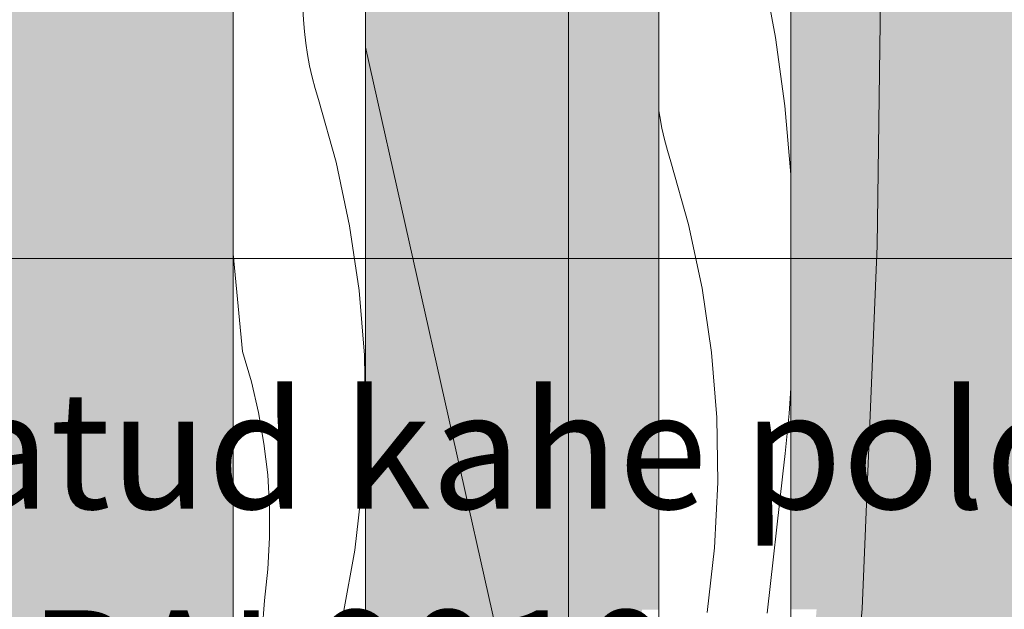
# Model space of a CAD drawing. Units: millimetres. Extents: x 34608 to 55572, y -1640 to 11000.
# Drawn here: x 39778 to 40114, y 4420 to 4621 of the extents above; entities that cross this region are included whole.
import ezdxf

# ---------------------------------------------------------------- set-up
doc = ezdxf.new("R2010")
doc.units = ezdxf.units.MM
doc.header["$MEASUREMENT"] = 0
doc.linetypes.add('Wipeout_Contour', pattern=[1000, 0, -1000])
for name, color, linetype, lineweight, true_color in [('0_Pen_No__245', 7, 'Continuous', 13, 0x474874), ('AR - SEINAD - siseseinad_Pen_No__87', 7, 'Continuous', 9, 0x8a8a8a), ('SA - MÕÕDUD - erimööbel_Pen_No__245', 7, 'Continuous', 13, 0x474874), ('SA - SANTEHNIKA_Pen_No__102', 7, 'Continuous', 13, 0xcccccc), ('SA - SANTEHNIKA_Pen_No__201', 7, 'Continuous', 0, 0xf1ece1)]:
    doc.layers.add(name, color=color, linetype=linetype, lineweight=lineweight, true_color=true_color)
for name, color, linetype in [('AR - SEINAD - siseseinad', 7, 'Continuous'), ('SA - MÕÕDUD - erimööbel', 7, 'Continuous'), ('SA - SANTEHNIKA', 7, 'Continuous')]:
    doc.layers.add(name, color=color, linetype=linetype)
doc.layers.add('AR - SEINAD - siseseinad_Pen_No__18', color=9, linetype='Continuous', lineweight=13)
doc.styles.add('GENERATED_STYLE_1', font='txt')
doc.styles.add('GENERATED_STYLE_2', font='txt')
doc.dimstyles.new('GENERATED_STYLE__1', dxfattribs={"dimtxt": 40, "dimasz": 19, "dimexe": 0.18, "dimexo": 0.0625, "dimgap": 0, "dimtad": 1, "dimtih": 1, "dimtoh": 1, "dimdec": 0, "dimzin": 0, "dimdsep": 46, "dimtxsty": 'GENERATED_STYLE_2', "dimblk": 'ARROWHEAD_16', "dimblk1": 'ARROWHEAD_16', "dimblk2": 'ARROWHEAD_16', "dimcen": 0.09, "dimclrd": 256, "dimclre": 256, "dimclrt": 256, "dimazin": 0, "dimtfac": 1, "dimtdec": 4, "dimtmove": 0, "dimatfit": 3, "dimfxl": 0, "dimtolj": 1, "dimtzin": 0, "dimarcsym": 0})
doc.dimstyles.new('GENERATED_STYLE__3', dxfattribs={"dimtxt": 0.18, "dimasz": 30.4, "dimexe": 0.18, "dimexo": 0.0625, "dimgap": 0, "dimtad": 0, "dimtih": 1, "dimtoh": 1, "dimdec": 4, "dimzin": 0, "dimdsep": 46, "dimcen": 0.09, "dimadec": 0, "dimazin": 0, "dimtfac": 1, "dimtdec": 4, "dimtmove": 0, "dimatfit": 3, "dimldrblk": 'ARROWHEAD_10', "dimfxl": 0, "dimtolj": 1, "dimtzin": 0, "dimarcsym": 0})

# ---------------------------------------------------------------- blocks, each defined once
blk = doc.blocks.new('*X153')
at = {"layer": 'AR - SEINAD - siseseinad_Pen_No__18', "color": 9, "linetype": 'Continuous', "lineweight": 13}
for p, q in [((39874.76, 4620.57), (39874.58, 4624.52)), ((39875.08, 4616.63), (39874.76, 4620.57)), ((39875.53, 4612.71), (39875.08, 4616.63)), ((39876.12, 4608.81), (39875.53, 4612.71)), ((39876.85, 4604.93), (39876.12, 4608.81)), ((39877.71, 4601.07), (39876.85, 4604.93)), ((39878.71, 4597.25), (39877.71, 4601.07)), ((39879.84, 4593.47), (39878.71, 4597.25)), ((39885.88, 4572.13), (39879.84, 4593.47)), ((39890.51, 4550.44), (39885.88, 4572.13)), ((39893.73, 4528.49), (39890.51, 4550.44)), ((39851.27, 4536.12), (39850.87, 4540.91)), ((39853.98, 4507.67), (39851.27, 4536.12)), ((39895.51, 4506.38), (39893.73, 4528.49)), ((39857.02, 4497.38), (39853.98, 4507.67)), ((39895.86, 4484.21), (39895.51, 4506.38)), ((39859.47, 4486.94), (39857.02, 4497.38)), ((39861.32, 4476.37), (39859.47, 4486.94)), ((39894.76, 4462.06), (39895.86, 4484.21)), ((39862.57, 4465.72), (39861.32, 4476.37)), ((39863.21, 4455.02), (39862.57, 4465.72)), ((39892.22, 4440.02), (39894.76, 4462.06)), ((39863.24, 4444.29), (39863.21, 4455.02)), ((39862.67, 4433.58), (39863.24, 4444.29)), ((39888.26, 4418.2), (39892.22, 4440.02)), ((39861.48, 4422.92), (39862.67, 4433.58)), ((39859.02, 4389.97), (39861.48, 4422.92))]:
    blk.add_line(p, q, dxfattribs=at)
blk = doc.blocks.new('Section Element_33_1')
at = {"color": 254, "linetype": 'Wipeout_Contour', "lineweight": 0, "ltscale": 161189.054333}
blk.add_wipeout([(39895.87, 7100), (39850.87, 7100), (39850.87, 4200), (39895.87, 4200)], dxfattribs=at).dxf.layer = 'AR - SEINAD - siseseinad'
at = {"layer": 'AR - SEINAD - siseseinad_Pen_No__87', "color": 252, "linetype": 'Continuous', "lineweight": 9, "true_color": 0x8a8a8a}
for p, q in [((39850.87, 7100), (39850.87, 4200)), ((39895.87, 4200), (39895.87, 7100))]:
    blk.add_line(p, q, dxfattribs=at)
at = {"layer": 'AR - SEINAD - siseseinad', "lineweight": 0}
blk.add_blockref('*X153', (0, 0), dxfattribs=at)
blk = doc.blocks.new('*X155')
at = {"layer": 'AR - SEINAD - siseseinad_Pen_No__18', "color": 9, "linetype": 'Continuous', "lineweight": 13}
for p, q in [((40031.37, 4637.76), (40035.57, 4614.62)), ((40035.57, 4614.62), (40038.74, 4591.31)), ((39996.19, 4587.64), (39995.87, 4589.71)), ((40038.74, 4591.31), (40040.87, 4567.89)), ((39996.91, 4583.75), (39996.19, 4587.64)), ((39997.78, 4579.9), (39996.91, 4583.75)), ((39998.78, 4576.08), (39997.78, 4579.9)), ((39999.91, 4572.3), (39998.78, 4576.08)), ((40005.94, 4550.95), (39999.91, 4572.3)), ((40010.58, 4529.27), (40005.94, 4550.95)), ((40013.8, 4507.32), (40010.58, 4529.27)), ((40015.58, 4485.21), (40013.8, 4507.32)), ((40040.21, 4486.57), (40040.75, 4493.42)), ((40040.75, 4493.42), (40040.87, 4495.33)), ((40039.59, 4479.73), (40040.21, 4486.57)), ((40015.92, 4463.04), (40015.58, 4485.21)), ((40038.87, 4472.89), (40039.59, 4479.73)), ((40038.07, 4466.07), (40038.87, 4472.89)), ((40032.74, 4418.55), (40038.07, 4466.07)), ((40014.83, 4440.88), (40015.92, 4463.04)), ((40012.29, 4418.85), (40014.83, 4440.88))]:
    blk.add_line(p, q, dxfattribs=at)
blk = doc.blocks.new('Section Element_34_1')
at = {"color": 254, "linetype": 'Wipeout_Contour', "lineweight": 0, "ltscale": 161762.989549}
blk.add_wipeout([(40040.87, 7100), (39995.87, 7100), (39995.87, 4200), (40040.87, 4200)], dxfattribs=at).dxf.layer = 'AR - SEINAD - siseseinad'
at = {"layer": 'AR - SEINAD - siseseinad_Pen_No__87', "color": 252, "linetype": 'Continuous', "lineweight": 9, "true_color": 0x8a8a8a}
for p, q in [((39995.87, 7100), (39995.87, 4200)), ((40040.87, 4200), (40040.87, 7100))]:
    blk.add_line(p, q, dxfattribs=at)
at = {"layer": 'AR - SEINAD - siseseinad', "lineweight": 0}
blk.add_blockref('*X155', (0, 0), dxfattribs=at)
blk = doc.blocks.new('Section Element_54_1')
at = {"layer": 'SA - SANTEHNIKA_Pen_No__201', "linetype": 'Continuous', "lineweight": 0, "true_color": 0xf1ece1}
for points in [[(39750.87, 4403), (39805.49, 4403), (39805.49, 4350), (39850.87, 4350), (39850.87, 4798.91), (39807.86, 4985), (39750.87, 4738.45)], [(39895.87, 4611.32), (39954.64, 4350), (39917.94, 4985), (39895.87, 4985)], [(39965.12, 4940), (39917.94, 4985), (39954.64, 4350)], [(39954.64, 4350), (39965.12, 4360), (39965.12, 4940)], [(39965.12, 4630.5), (39965.33, 4601.5), (39965.33, 4843.3)], [(39965.33, 4843.3), (39966.17, 4601.6), (39966.17, 4843.3)], [(39966.17, 4601.6), (39965.33, 4843.3), (39965.33, 4601.5)], [(39966.17, 4601.6), (39967.64, 4601.7), (39966.17, 4843.3)], [(39966.17, 4843.3), (39967.64, 4601.7), (39967.64, 4843.3)], [(39967.64, 4601.7), (39969.63, 4601.7), (39967.64, 4843.3)], [(39967.64, 4843.3), (39969.63, 4601.7), (39969.73, 4843.3)], [(39969.73, 4843.3), (39969.63, 4601.7), (39972.14, 4601.8)], [(39972.25, 4843.3), (39969.73, 4843.3), (39972.14, 4601.8)], [(39972.25, 4843.3), (39972.14, 4601.8), (39975.08, 4601.9)], [(39975.18, 4843.3), (39972.25, 4843.3), (39975.08, 4601.9)], [(39975.08, 4601.9), (39978.43, 4602), (39975.18, 4843.3)], [(39978.54, 4843.3), (39975.18, 4843.3), (39978.43, 4602)], [(39982, 4651.4), (39978.54, 4843.3), (39978.43, 4602)], [(39982, 4651.4), (39984.73, 4543.6), (39995.84, 4667.4)], [(39984.73, 4543.6), (39994.27, 4543.6), (39995.84, 4667.4)], [(39995.84, 4667.4), (39994.27, 4543.6), (39995.87, 4562.04), (39995.87, 4667.4)], [(40040.87, 4651.42), (40040.87, 4589.62), (40041.86, 4667.4)], [(40040.87, 4554.06), (40040.87, 4543.6), (40045.64, 4543.6), (40047.21, 4667.4)], [(40040.87, 4589.62), (40040.87, 4554.06), (40047.21, 4667.4), (40041.86, 4667.4)], [(40045.64, 4543.6), (40050.35, 4543.6), (40051.82, 4667.4)], [(40047.21, 4667.4), (40045.64, 4543.6), (40051.82, 4667.4)], [(40054.44, 4543.6), (40055.91, 4667.4), (40050.35, 4543.6)], [(40055.91, 4667.4), (40051.82, 4667.4), (40050.35, 4543.6)], [(40059.48, 4667.4), (40054.44, 4543.6), (40057.9, 4543.6)], [(40055.91, 4667.4), (40054.44, 4543.6), (40059.48, 4667.4)], [(40059.48, 4667.4), (40057.9, 4543.6), (40062.41, 4667.4)], [(40057.9, 4543.6), (40060.94, 4543.6), (40062.41, 4667.4)], [(40060.94, 4543.6), (40065.56, 4543.7), (40067.02, 4667.4)], [(40062.41, 4667.4), (40060.94, 4543.6), (40067.02, 4667.4)], [(40065.56, 4543.7), (40070.06, 4667.4), (40067.02, 4667.4)], [(40070.06, 4667.4), (40065.56, 4543.7), (40068.49, 4543.7)], [(40070.06, 4667.4), (40068.49, 4543.7), (40071.64, 4667.4)], [(40068.49, 4543.7), (40070.06, 4543.7), (40071.64, 4667.4), (40070.06, 4605.55)], [(40071.64, 4667.4), (40070.06, 4543.7), (40071.85, 4667.4)], [(40071.85, 4667.4), (40070.06, 4543.7), (40070.27, 4543.7)], [(39981.68, 4507), (39982, 4651.4), (39978.43, 4602)], [(39982, 4651.4), (39981.68, 4507), (39984.73, 4543.6)], [(39965.12, 4630.5), (39965.12, 4495.1), (39965.33, 4480.8)], [(39965.12, 4630.5), (39965.33, 4480.8), (39965.33, 4601.5)], [(39954.64, 4350), (39895.87, 4611.32), (39895.87, 4604.23)], [(39954.64, 4350), (39895.87, 4604.23), (39895.87, 4350)], [(39966.17, 4481), (39966.17, 4601.6), (39965.33, 4601.5)], [(39965.33, 4480.8), (39966.17, 4481), (39965.33, 4601.5)], [(39966.17, 4601.6), (39967.53, 4481.2), (39967.64, 4601.7)], [(39966.17, 4481), (39967.53, 4481.2), (39966.17, 4601.6)], [(39967.64, 4601.7), (39967.53, 4481.2), (39969.52, 4481.4)], [(39969.63, 4601.7), (39967.64, 4601.7), (39969.52, 4481.4)], [(39969.63, 4601.7), (39969.52, 4481.4), (39972.04, 4481.6)], [(39972.14, 4601.8), (39969.63, 4601.7), (39972.04, 4481.6)], [(39972.04, 4481.6), (39974.87, 4481.7), (39972.14, 4601.8)], [(39972.14, 4601.8), (39974.87, 4481.7), (39975.08, 4601.9)], [(39974.87, 4481.7), (39978.12, 4481.9), (39975.08, 4601.9)], [(39975.08, 4601.9), (39978.12, 4481.9), (39978.43, 4602)], [(39981.68, 4507), (39978.43, 4602), (39978.12, 4481.9)], [(39994.27, 4543.6), (39995.87, 4543.6), (39995.87, 4562.04)], [(39981.68, 4507), (39994.27, 4543.6), (39984.73, 4543.6)], [(39994.27, 4543.6), (39981.68, 4507), (39990.18, 4419.8)], [(39994.27, 4543.6), (39990.18, 4419.8), (39995.87, 4473.2), (39995.87, 4543.6)], [(40040.87, 4543.6), (40040.87, 4485.67), (40045.64, 4543.6)], [(40045.64, 4543.6), (40040.87, 4485.67), (40040.87, 4421.45)], [(40045.64, 4543.6), (40040.87, 4421.45), (40040.87, 4420.68), (40050.35, 4543.6)], [(40050.35, 4543.6), (40040.87, 4420.68), (40040.87, 4419.9), (40045.53, 4419.9)], [(40045.53, 4419.9), (40054.44, 4543.6), (40050.35, 4543.6)], [(40045.53, 4419.9), (40049.62, 4419.9), (40054.44, 4543.6)], [(40049.62, 4419.9), (40057.9, 4543.6), (40054.44, 4543.6)], [(40049.62, 4419.9), (40053.08, 4419.9), (40057.9, 4543.6)], [(40056.02, 4419.9), (40060.94, 4543.6), (40053.08, 4419.9)], [(40053.08, 4419.9), (40060.94, 4543.6), (40057.9, 4543.6)], [(40060.94, 4543.6), (40056.02, 4419.9), (40065.56, 4543.7)], [(40056.02, 4419.9), (40060.52, 4420), (40065.56, 4543.7)], [(40065.56, 4543.7), (40060.52, 4420), (40068.49, 4543.7)], [(40060.52, 4420), (40063.46, 4420), (40068.49, 4543.7)], [(40068.49, 4543.7), (40063.46, 4420), (40070.06, 4543.7)], [(40070.06, 4543.7), (40063.46, 4420), (40064.93, 4420)], [(40070.06, 4543.7), (40064.93, 4420), (40070.27, 4543.7)], [(40070.27, 4543.7), (40064.93, 4420), (40065.14, 4420)], [(39981.68, 4507), (39978.12, 4481.9), (39980.85, 4362.8)], [(39980.85, 4362.8), (39990.18, 4419.8), (39981.68, 4507)], [(39965.33, 4480.8), (39965.12, 4495.1), (39965.23, 4360.3)], [(39965.12, 4495.1), (39965.12, 4360), (39965.23, 4360.3)], [(39965.23, 4360.3), (39965.64, 4360.6), (39965.33, 4480.8)], [(39966.17, 4481), (39965.33, 4480.8), (39965.64, 4360.6)], [(39965.64, 4360.6), (39966.38, 4360.9), (39966.17, 4481)], [(39967.53, 4481.2), (39966.17, 4481), (39966.38, 4360.9)], [(39967.53, 4481.2), (39966.38, 4360.9), (39967.32, 4361.2)], [(39967.32, 4361.2), (39968.58, 4361.5), (39967.53, 4481.2)], [(39969.52, 4481.4), (39967.53, 4481.2), (39968.58, 4361.5)], [(39968.58, 4361.5), (39970.15, 4361.7), (39969.52, 4481.4)], [(39970.15, 4361.7), (39972.04, 4481.6), (39969.52, 4481.4)], [(39970.15, 4361.7), (39971.83, 4362), (39972.04, 4481.6)], [(39971.83, 4362), (39974.87, 4481.7), (39972.04, 4481.6)], [(39971.83, 4362), (39973.82, 4362.2), (39974.87, 4481.7)], [(39974.87, 4481.7), (39973.82, 4362.2), (39976.02, 4362.4)], [(39974.87, 4481.7), (39976.02, 4362.4), (39978.12, 4481.9)], [(39978.12, 4481.9), (39976.02, 4362.4), (39978.33, 4362.6)], [(39978.12, 4481.9), (39978.33, 4362.6), (39980.85, 4362.8)], [(39995.87, 4473.2), (39990.18, 4419.8), (39995.87, 4419.8)], [(40044.59, 4317.1), (40053.08, 4419.9), (40041.13, 4317.1)], [(40049.62, 4419.9), (40041.13, 4317.1), (40053.08, 4419.9)], [(40044.59, 4317.1), (40056.02, 4419.9), (40053.08, 4419.9)], [(40056.02, 4419.9), (40044.59, 4317.1), (40047.42, 4317.1)], [(40056.02, 4419.9), (40047.42, 4317.1), (40060.52, 4420)], [(40060.52, 4420), (40047.42, 4317.1), (40051.82, 4317.2)], [(40060.52, 4420), (40051.82, 4317.2), (40063.46, 4420)], [(40051.82, 4317.2), (40054.55, 4317.2), (40063.46, 4420)], [(40063.46, 4420), (40054.55, 4317.2), (40064.93, 4420)], [(40064.93, 4420), (40054.55, 4317.2), (40055.91, 4317.2)], [(40064.93, 4420), (40055.91, 4317.2), (40065.14, 4420)], [(40065.14, 4420), (40055.91, 4317.2), (40056.12, 4317.2)]]:
    blk.add_hatch(color=254, dxfattribs=at).paths.add_polyline_path(points)
at = {"layer": 'SA - SANTEHNIKA_Pen_No__102', "color": 254, "linetype": 'Continuous', "lineweight": 13, "true_color": 0xcccccc}
for p, q in [((39965.12, 4360), (39965.12, 4940)), ((40071.85, 4667.4), (40070.27, 4543.7)), ((39895.87, 4611.32), (39954.64, 4350)), ((40070.27, 4543.7), (40065.14, 4420)), ((40065.14, 4420), (40056.12, 4317.2))]:
    blk.add_line(p, q, dxfattribs=at)
blk = doc.blocks.new('Section Element_73_1')
at = {"layer": 'AR - SEINAD - siseseinad', "linetype": 'Continuous', "lineweight": 0, "true_color": 0xffffff}
blk.add_hatch(color=7, dxfattribs=at).paths.add_polyline_path([(40019.64, 4155), (40245.98, 4155), (40245.56, 4155.4), (40237.6, 4175.1), (40231.41, 4195.3), (40226.38, 4215.4), (40216.63, 4266.1), (40209.5, 4317.2), (40200.48, 4420), (40195.35, 4543.7), (40193.77, 4667.4), (40195.14, 4915), (40195.76, 5023), (40196.39, 5024.4), (40197.86, 5025), (40265.87, 5025), (40265.87, 5148), (40280.77, 5148), (40280.77, 6487), (40285.87, 6487), (40285.87, 7100), (40185.87, 7100), (40185.87, 4200), (40140.87, 4200), (40140.87, 7100), (40040.87, 7100), (40040.87, 5025), (40067.86, 5025), (40069.12, 5024.4), (40069.96, 5023), (40070.06, 4969), (40070.38, 4915), (40071.43, 4791.2), (40071.85, 4667.4), (40070.27, 4543.7), (40065.14, 4420), (40056.12, 4317.2), (40048.99, 4266.1), (40040.87, 4223.89), (40040.87, 4200), (40035.39, 4200), (40034.21, 4195.3), (40028.02, 4175.3), (40020.06, 4155.4)])
blk = doc.blocks.new('*D431')
at = {"layer": 'SA - MÕÕDUD - erimööbel_Pen_No__245', "linetype": 'Continuous', "lineweight": 13, "true_color": 0x474874}
for points in [[(36707.77, 4539.36), (36725.09, 4529.36), (36725.09, 4549.36)], [(42603.78, 4539.36), (42586.46, 4549.36), (42586.46, 4529.36)]]:
    blk.add_hatch(color=167, dxfattribs=at).paths.add_polyline_path(points)
at = {"layer": 'SA - MÕÕDUD - erimööbel_Pen_No__245', "color": 167, "linetype": 'Continuous', "lineweight": 13, "true_color": 0x474874}
for p, q in [((36707.77, 4520.61), (36707.77, 4558.11)), ((42603.78, 4520.61), (42603.78, 4558.11)), ((36707.77, 4539.36), (36725.09, 4549.36)), ((36725.09, 4549.36), (36725.09, 4529.36)), ((42586.46, 4529.36), (42586.46, 4549.36)), ((42603.78, 4539.36), (42586.46, 4549.36)), ((36707.77, 4539.36), (36725.09, 4529.36)), ((36725.09, 4539.36), (42586.46, 4539.36)), ((42603.78, 4539.36), (42586.46, 4529.36))]:
    blk.add_line(p, q, dxfattribs=at)
at = {"layer": 'SA - MÕÕDUD - erimööbel_Pen_No__245', "color": 167, "lineweight": 13, "true_color": 0x474874, "insert": (39595.98, 4547.36), "char_height": 40, "attachment_point": 7, "style": 'GENERATED_STYLE_2'}
blk.add_mtext('\\A1;{\\pql;\\fSwis721 Cn BT|b0|i0|c0|p0;\\W1.000000;5,896}', dxfattribs=at)
blk = doc.blocks.new('ARROWHEAD_16')
at = {"linetype": 'Continuous', "lineweight": 0}
blk.add_hatch(color=0, dxfattribs=at).paths.add_polyline_path([(-0.9093, 0.525), (0, 0), (-0.9093, -0.525)])
at = {"color": 0, "linetype": 'Continuous', "lineweight": 0}
blk.add_line((0, 0), (-1, 0), dxfattribs=at)
blk = doc.blocks.new('ARROWHEAD_10')
at = {"linetype": 'Continuous', "lineweight": 0}
blk.add_hatch(color=0, dxfattribs=at).paths.add_polyline_path([(-0.525, 0.525), (0, 0), (-0.525, -0.525)])
at = {"color": 0, "linetype": 'Continuous', "lineweight": 0}
blk.add_line((0, 0), (-1, 0), dxfattribs=at)

msp = doc.modelspace()

# ---------------------------------------------------------------- block references
at = {"layer": 'AR - SEINAD - siseseinad', "lineweight": 0}
for name in ['Section Element_33_1', 'Section Element_34_1']:
    msp.add_blockref(name, (0, 0), dxfattribs=at)

# ---------------------------------------------------------------- next in the draw order: block references
msp.add_blockref('Section Element_73_1', (0, 0), dxfattribs=at)
at = {"layer": 'SA - SANTEHNIKA', "lineweight": 0}
msp.add_blockref('Section Element_54_1', (0, 0), dxfattribs=at)

# ---------------------------------------------------------------- next in the draw order: texts
at = {"layer": '0_Pen_No__245', "color": 167, "linetype": 'Continuous', "lineweight": 13, "true_color": 0x474874, "insert": (39212.77, 4436.84), "char_height": 40, "width": 1046.5376, "attachment_point": 4, "line_spacing_factor": 1.117757, "style": 'GENERATED_STYLE_1'}
msp.add_mtext('\\A1;{\\pql;\\fOpen Sans|b0|i0|c0|p0;\\W1.000000;Ribi talla küljes kinnitatud kahe poldiga, poldid pulbervärvitud RAL90\\fOpen Sans|b0|i0|c0|p0;\\W1.000000;10}', dxfattribs=at)

# ---------------------------------------------------------------- next in the draw order: dimensions: what is measured, and where the dimension line sits
at = {"layer": 'SA - MÕÕDUD - erimööbel', "color": 167, "linetype": 'Continuous', "lineweight": 13, "true_color": 0x474874}
dim = msp.add_linear_dim(base=(42603.78, 4539.36), p1=(36707.77, 4155), p2=(42603.78, 4155), dimstyle='GENERATED_STYLE__1', dxfattribs=at)
dim.commit()
dim.dimension.update_dxf_attribs({"geometry": '*D431', "text_midpoint": (39662.99, 4567.36), "dimtype": 160})

# ---------------------------------------------------------------- next in the draw order: leaders
at = {"layer": '0_Pen_No__245', "color": 167, "linetype": 'Continuous', "lineweight": 13, "true_color": 0x474874, "path_type": 1, "annotation_type": 0, "has_hookline": 1, "hookline_direction": 0, "text_width": 1017.06}
msp.add_leader([(39000.77, 4367.04), (39013.65, 4410.44), (39212.77, 4436.84)], dimstyle='GENERATED_STYLE__3', dxfattribs=at)

doc.saveas('drawing.dxf')
